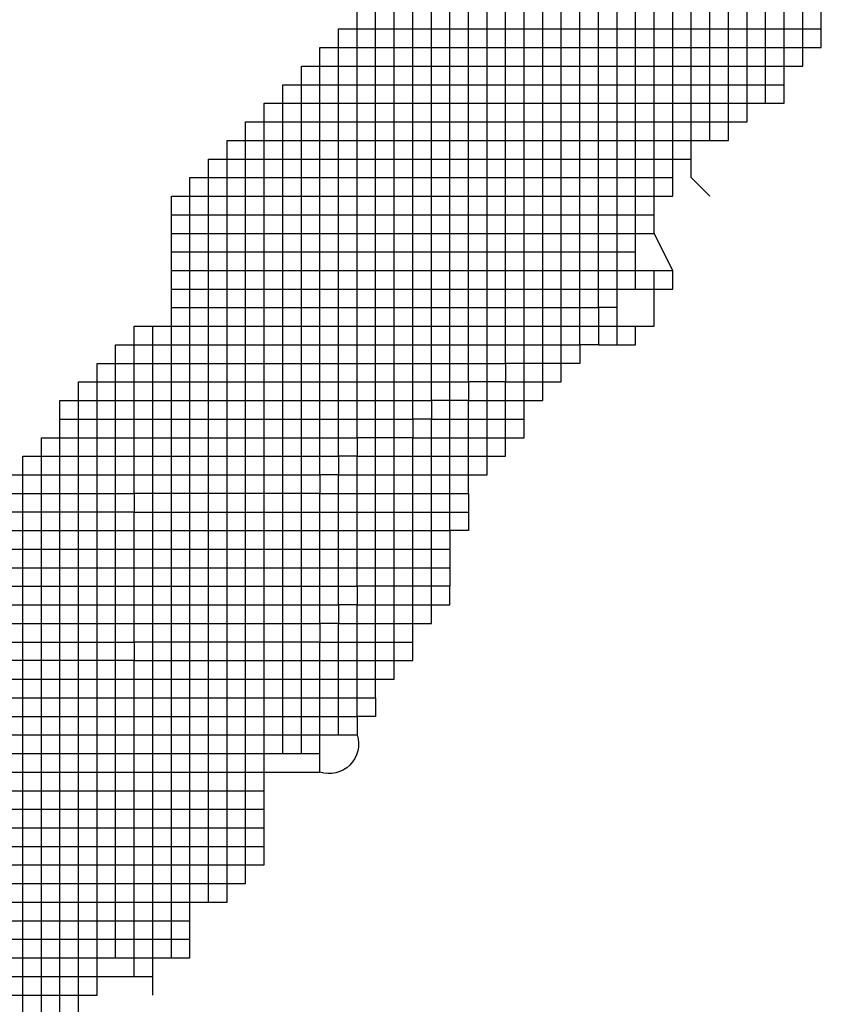
# Model space of a CAD drawing. Extents: x 1300 to 419398, y 0 to 3093183.
# Drawn here: x 406745 to 406746, y 3084892 to 3084892 of the extents above; entities that cross this region are included whole.
import ezdxf

# ---------------------------------------------------------------- set-up
doc = ezdxf.new("R2010")
doc.units = 0
doc.header["$LTSCALE"] = 0.5
doc.layers.get('0').update_dxf_attribs({"linetype": 'CONTINUOUS'})

# ---------------------------------------------------------------- blocks, each defined once
blk = doc.blocks.new('A$C445579E4')
at = {"linetype": 'Continuous'}
for points in [[(667.138, 174.527), (667.138, 175.527), (667.138, 176.527)], [(664.138, 169.527), (664.138, 170.527), (664.138, 171.527), (664.138, 172.527), (664.138, 173.527), (664.138, 174.527), (664.138, 175.527), (664.138, 176.527)], [(628.138, 122.527), (628.138, 123.527), (628.138, 124.527), (628.138, 125.527), (628.138, 126.527), (628.138, 127.527), (628.138, 128.527), (628.138, 129.527), (628.138, 130.527), (628.138, 131.527), (628.138, 132.527), (628.138, 133.527), (628.138, 134.527), (628.138, 135.527), (628.138, 136.527), (628.138, 137.527), (628.138, 138.527), (628.138, 139.527), (628.138, 140.527), (628.138, 141.527), (628.138, 142.527), (628.138, 143.527), (628.138, 144.527), (628.138, 145.527), (628.138, 146.527), (628.138, 147.527), (628.138, 148.527), (628.138, 149.527), (627.138, 149.527), (627.138, 150.527), (628.138, 150.527), (628.138, 151.527), (629.138, 151.527), (629.138, 152.527), (630.138, 152.527), (630.138, 153.527), (631.138, 153.527), (631.138, 154.527), (632.138, 154.527), (632.138, 155.527), (633.138, 155.527), (633.138, 156.527), (634.138, 156.527), (635.138, 156.527), (636.138, 156.527), (637.138, 156.527), (638.138, 156.527), (639.138, 156.527), (640.138, 156.527), (641.138, 156.527), (642.138, 156.527), (643.138, 156.527), (643.138, 157.527), (644.138, 157.527), (644.138, 158.527), (645.138, 158.527), (645.138, 159.527), (646.138, 159.527), (647.138, 159.527), (648.138, 159.527), (648.138, 160.527), (649.138, 160.527), (649.138, 161.527), (650.138, 161.527), (651.138, 161.527), (651.138, 162.527), (652.138, 162.527), (653.138, 162.527), (653.138, 163.527), (654.138, 163.527), (655.138, 163.527), (656.138, 163.527), (656.138, 164.527), (657.138, 164.527), (657.138, 165.527), (658.138, 165.527), (658.138, 166.527), (659.138, 166.527), (660.138, 166.527), (661.138, 166.527), (661.138, 167.527), (661.138, 168.527), (661.138, 169.527), (661.138, 170.527), (661.138, 171.527), (661.138, 172.527), (661.138, 173.527), (661.138, 174.527), (661.138, 175.527), (661.138, 176.527)], [(659.138, 160.527), (659.138, 161.527), (659.138, 162.527), (659.138, 163.527), (659.138, 164.527), (659.138, 165.527), (659.138, 166.527), (659.138, 167.527), (659.138, 168.527), (659.138, 169.527), (659.138, 170.527), (659.138, 171.527), (659.138, 172.527), (659.138, 173.527), (659.138, 174.527), (659.138, 175.527), (659.138, 176.527)], [(651.138, 150.527), (651.138, 151.527), (651.138, 152.527), (651.138, 153.527), (652.138, 153.527), (653.138, 153.527), (654.138, 153.527), (654.138, 154.527), (654.138, 155.527), (654.138, 156.527), (654.138, 157.527), (654.138, 158.527), (654.138, 159.527), (654.138, 160.527), (654.138, 161.527), (654.138, 162.527), (654.138, 163.527), (654.138, 164.527), (654.138, 165.527), (654.138, 166.527), (654.138, 167.527), (654.138, 168.527), (654.138, 169.527), (654.138, 170.527), (654.138, 171.527), (654.138, 172.527), (654.138, 173.527), (654.138, 174.527), (654.138, 175.527), (654.138, 176.527)], [(655.138, 156.527), (655.138, 157.527), (655.138, 158.527), (655.138, 159.527), (655.138, 160.527), (655.138, 161.527), (655.138, 162.527), (655.138, 163.527), (655.138, 164.527), (655.138, 165.527), (655.138, 166.527), (655.138, 167.527), (655.138, 168.527), (655.138, 169.527), (655.138, 170.527), (655.138, 171.527), (655.138, 172.527), (655.138, 173.527), (655.138, 174.527), (655.138, 175.527), (655.138, 176.527)], [(639.138, 134.527), (639.138, 135.527), (639.138, 136.527), (639.138, 137.527), (639.138, 138.527), (639.138, 139.527), (639.138, 140.527), (639.138, 141.527), (639.138, 142.527), (639.138, 143.527), (639.138, 144.527), (639.138, 145.527), (639.138, 146.527), (639.138, 147.527), (639.138, 148.527), (639.138, 149.527), (639.138, 150.527), (639.138, 151.527), (639.138, 152.527), (639.138, 153.527), (639.138, 154.527), (639.138, 155.527), (639.138, 156.527), (639.138, 157.527), (639.138, 158.527), (639.138, 159.527), (639.138, 160.527), (639.138, 161.527), (639.138, 162.527), (639.138, 163.527), (639.138, 164.527), (639.138, 165.527), (639.138, 166.527), (640.138, 166.527), (640.138, 167.527), (641.138, 167.527), (641.138, 168.527), (642.138, 168.527), (642.138, 169.527), (643.138, 169.527), (643.138, 170.527), (644.138, 170.527), (644.138, 171.527), (645.138, 171.527), (645.138, 172.527), (646.138, 172.527), (647.138, 172.527), (648.138, 172.527), (648.138, 173.527), (649.138, 173.527), (649.138, 174.527), (650.138, 174.527), (651.138, 174.527), (651.138, 175.527), (652.138, 175.527), (653.138, 175.527), (653.138, 176.527)], [(648.138, 175.527), (648.138, 176.527)], [(645.138, 173.527), (645.138, 174.527), (646.138, 174.527), (647.138, 174.527), (648.138, 174.527), (648.138, 175.527), (649.138, 175.527), (649.138, 176.527)], [(638.138, 133.527), (638.138, 134.527), (638.138, 135.527), (638.138, 136.527), (638.138, 137.527), (638.138, 138.527), (638.138, 139.527), (638.138, 140.527), (638.138, 141.527), (638.138, 142.527), (638.138, 143.527), (638.138, 144.527), (638.138, 145.527), (638.138, 146.527), (638.138, 147.527), (638.138, 148.527), (638.138, 149.527), (638.138, 150.527), (638.138, 151.527), (638.138, 152.527), (638.138, 153.527), (638.138, 154.527), (638.138, 155.527), (638.138, 156.527), (638.138, 157.527), (638.138, 158.527), (638.138, 159.527), (638.138, 160.527), (638.138, 161.527), (638.138, 162.527), (638.138, 163.527), (638.138, 164.527), (638.138, 165.527), (638.138, 166.527), (639.138, 166.527), (639.138, 167.527), (640.138, 167.527), (640.138, 168.527), (641.138, 168.527), (641.138, 169.527), (642.138, 169.527), (642.138, 170.527), (643.138, 170.527), (643.138, 171.527), (644.138, 171.527), (644.138, 172.527), (645.138, 172.527), (645.138, 173.527), (646.138, 173.527), (647.138, 173.527), (648.138, 173.527), (648.138, 174.527), (649.138, 174.527), (649.138, 175.527), (650.138, 175.527), (651.138, 175.527), (651.138, 176.527)], [(665.138, 174.527), (665.138, 175.527), (666.138, 175.527), (666.138, 176.527)], [(648.138, 147.527), (648.138, 148.527), (648.138, 149.527), (648.138, 150.527), (648.138, 151.527), (649.138, 151.527), (649.138, 152.527), (650.138, 152.527), (651.138, 152.527), (652.138, 152.527), (652.138, 153.527), (652.138, 154.527), (652.138, 155.527), (652.138, 156.527), (652.138, 157.527), (652.138, 158.527), (652.138, 159.527), (652.138, 160.527), (652.138, 161.527), (652.138, 162.527), (652.138, 163.527), (652.138, 164.527), (652.138, 165.527), (652.138, 166.527), (652.138, 167.527), (652.138, 168.527), (652.138, 169.527), (652.138, 170.527), (652.138, 171.527), (652.138, 172.527), (652.138, 173.527), (652.138, 174.527), (652.138, 175.527), (652.138, 176.527)], [(649.138, 147.527), (649.138, 148.527), (649.138, 149.527), (650.138, 149.527), (651.138, 149.527), (651.138, 148.527), (650.138, 148.527), (650.138, 149.527), (650.138, 150.527), (650.138, 151.527), (650.138, 152.527), (650.138, 153.527), (650.138, 154.527), (650.138, 155.527), (650.138, 156.527), (650.138, 157.527), (650.138, 158.527), (650.138, 159.527), (650.138, 160.527), (650.138, 161.527), (650.138, 162.527), (650.138, 163.527), (650.138, 164.527), (650.138, 165.527), (650.138, 166.527), (650.138, 167.527), (650.138, 168.527), (650.138, 169.527), (650.138, 170.527), (650.138, 171.527), (650.138, 172.527), (650.138, 173.527), (650.138, 174.527), (650.138, 175.527), (650.138, 176.527)], [(640.138, 135.527), (640.138, 136.527), (640.138, 137.527), (640.138, 138.527), (640.138, 139.527), (640.138, 140.527), (640.138, 141.527), (640.138, 142.527), (640.138, 143.527), (640.138, 144.527), (640.138, 145.527), (640.138, 146.527), (640.138, 147.527), (640.138, 148.527), (640.138, 149.527), (640.138, 150.527), (640.138, 151.527), (640.138, 152.527), (640.138, 153.527), (640.138, 154.527), (640.138, 155.527), (640.138, 156.527), (640.138, 157.527), (640.138, 158.527), (640.138, 159.527), (640.138, 160.527), (640.138, 161.527), (640.138, 162.527), (640.138, 163.527), (640.138, 164.527), (640.138, 165.527), (640.138, 166.527), (641.138, 166.527), (641.138, 167.527), (642.138, 167.527), (642.138, 168.527), (643.138, 168.527), (643.138, 169.527), (644.138, 169.527), (644.138, 170.527), (645.138, 170.527), (645.138, 171.527), (646.138, 171.527), (647.138, 171.527), (648.138, 171.527), (648.138, 172.527), (649.138, 172.527), (649.138, 173.527), (650.138, 173.527), (651.138, 173.527), (651.138, 174.527), (652.138, 174.527), (653.138, 174.527), (653.138, 175.527), (654.138, 175.527), (655.138, 175.527), (656.138, 175.527), (656.138, 176.527)], [(641.138, 136.527), (641.138, 137.527), (641.138, 138.527), (641.138, 139.527), (641.138, 140.527), (641.138, 141.527), (641.138, 142.527), (641.138, 143.527), (641.138, 144.527), (641.138, 145.527), (641.138, 146.527), (641.138, 147.527), (641.138, 148.527), (641.138, 149.527), (641.138, 150.527), (641.138, 151.527), (641.138, 152.527), (641.138, 153.527), (641.138, 154.527), (641.138, 155.527), (641.138, 156.527), (641.138, 157.527), (641.138, 158.527), (641.138, 159.527), (641.138, 160.527), (641.138, 161.527), (641.138, 162.527), (641.138, 163.527), (641.138, 164.527), (641.138, 165.527), (641.138, 166.527), (642.138, 166.527), (642.138, 167.527), (643.138, 167.527), (643.138, 168.527), (644.138, 168.527), (644.138, 169.527), (645.138, 169.527), (645.138, 170.527), (646.138, 170.527), (647.138, 170.527), (648.138, 170.527), (648.138, 171.527), (649.138, 171.527), (649.138, 172.527), (650.138, 172.527), (651.138, 172.527), (651.138, 173.527), (652.138, 173.527), (653.138, 173.527), (653.138, 174.527), (654.138, 174.527), (655.138, 174.527), (656.138, 174.527), (656.138, 175.527), (657.138, 175.527), (657.138, 176.527)], [(642.138, 136.527), (642.138, 137.527), (642.138, 138.527), (642.138, 139.527), (642.138, 140.527), (642.138, 141.527), (642.138, 142.527), (642.138, 143.527), (642.138, 144.527), (642.138, 145.527), (642.138, 146.527), (642.138, 147.527), (642.138, 148.527), (642.138, 149.527), (642.138, 150.527), (642.138, 151.527), (642.138, 152.527), (642.138, 153.527), (642.138, 154.527), (642.138, 155.527), (642.138, 156.527), (642.138, 157.527), (642.138, 158.527), (642.138, 159.527), (642.138, 160.527), (642.138, 161.527), (642.138, 162.527), (642.138, 163.527), (642.138, 164.527), (642.138, 165.527), (642.138, 166.527), (643.138, 166.527), (643.138, 167.527), (644.138, 167.527), (644.138, 168.527), (645.138, 168.527), (645.138, 169.527), (646.138, 169.527), (647.138, 169.527), (648.138, 169.527), (648.138, 170.527), (649.138, 170.527), (649.138, 171.527), (650.138, 171.527), (651.138, 171.527), (651.138, 172.527), (652.138, 172.527), (653.138, 172.527), (653.138, 173.527), (654.138, 173.527), (655.138, 173.527), (656.138, 173.527), (656.138, 174.527), (657.138, 174.527), (657.138, 175.527), (658.138, 175.527), (658.138, 176.527)], [(635.138, 165.527), (636.138, 165.527), (637.138, 165.527), (638.138, 165.527), (639.138, 165.527), (640.138, 165.527), (641.138, 165.527), (642.138, 165.527), (643.138, 165.527), (643.138, 166.527), (644.138, 166.527), (644.138, 167.527), (645.138, 167.527), (645.138, 168.527), (646.138, 168.527), (647.138, 168.527), (648.138, 168.527), (648.138, 169.527), (649.138, 169.527), (649.138, 170.527), (650.138, 170.527), (651.138, 170.527), (651.138, 171.527), (652.138, 171.527), (653.138, 171.527), (653.138, 172.527), (654.138, 172.527), (655.138, 172.527), (656.138, 172.527), (656.138, 173.527), (657.138, 173.527), (657.138, 174.527), (658.138, 174.527), (658.138, 175.527), (659.138, 175.527), (660.138, 175.527), (660.138, 176.527)], [(635.138, 163.527), (636.138, 163.527), (637.138, 163.527), (638.138, 163.527), (639.138, 163.527), (640.138, 163.527), (641.138, 163.527), (642.138, 163.527), (643.138, 163.527), (643.138, 164.527), (644.138, 164.527), (644.138, 165.527), (645.138, 165.527), (645.138, 166.527), (646.138, 166.527), (647.138, 166.527), (648.138, 166.527), (648.138, 167.527), (649.138, 167.527), (649.138, 168.527), (650.138, 168.527), (651.138, 168.527), (651.138, 169.527), (652.138, 169.527), (653.138, 169.527), (653.138, 170.527), (654.138, 170.527), (655.138, 170.527), (656.138, 170.527), (656.138, 171.527), (657.138, 171.527), (657.138, 172.527), (658.138, 172.527), (658.138, 173.527), (659.138, 173.527), (660.138, 173.527), (660.138, 174.527), (661.138, 174.527), (662.138, 174.527), (662.138, 175.527), (663.138, 175.527), (663.138, 176.527)], [(635.138, 162.527), (636.138, 162.527), (637.138, 162.527), (638.138, 162.527), (639.138, 162.527), (640.138, 162.527), (641.138, 162.527), (642.138, 162.527), (643.138, 162.527), (643.138, 163.527), (644.138, 163.527), (644.138, 164.527), (645.138, 164.527), (645.138, 165.527), (646.138, 165.527), (647.138, 165.527), (648.138, 165.527), (648.138, 166.527), (649.138, 166.527), (649.138, 167.527), (650.138, 167.527), (651.138, 167.527), (651.138, 168.527), (652.138, 168.527), (653.138, 168.527), (653.138, 169.527), (654.138, 169.527), (655.138, 169.527), (656.138, 169.527), (656.138, 170.527), (657.138, 170.527), (657.138, 171.527), (658.138, 171.527), (658.138, 172.527), (659.138, 172.527), (660.138, 172.527), (660.138, 173.527), (661.138, 173.527), (662.138, 173.527), (662.138, 174.527), (663.138, 174.527), (663.138, 175.527), (664.138, 175.527), (665.138, 175.527), (665.138, 176.527)], [(646.138, 139.527), (646.138, 140.527), (646.138, 141.527), (646.138, 142.527), (646.138, 143.527), (646.138, 144.527), (646.138, 145.527), (646.138, 146.527), (646.138, 147.527), (646.138, 148.527), (646.138, 149.527), (646.138, 150.527), (646.138, 151.527), (646.138, 152.527), (646.138, 153.527), (646.138, 154.527), (646.138, 155.527), (646.138, 156.527), (646.138, 157.527), (646.138, 158.527), (646.138, 159.527), (646.138, 160.527), (646.138, 161.527), (646.138, 162.527), (646.138, 163.527), (646.138, 164.527), (646.138, 165.527), (646.138, 166.527), (646.138, 167.527), (646.138, 168.527), (646.138, 169.527), (646.138, 170.527), (646.138, 171.527), (646.138, 172.527), (646.138, 173.527), (646.138, 174.527), (646.138, 175.527), (646.138, 176.527)], [(635.138, 164.527), (636.138, 164.527), (637.138, 164.527), (638.138, 164.527), (639.138, 164.527), (640.138, 164.527), (641.138, 164.527), (642.138, 164.527), (643.138, 164.527), (643.138, 165.527), (644.138, 165.527), (644.138, 166.527), (645.138, 166.527), (645.138, 167.527), (646.138, 167.527), (647.138, 167.527), (648.138, 167.527), (648.138, 168.527), (649.138, 168.527), (649.138, 169.527), (650.138, 169.527), (651.138, 169.527), (651.138, 170.527), (652.138, 170.527), (653.138, 170.527), (653.138, 171.527), (654.138, 171.527), (655.138, 171.527), (656.138, 171.527), (656.138, 172.527), (657.138, 172.527), (657.138, 173.527), (658.138, 173.527), (658.138, 174.527), (659.138, 174.527), (660.138, 174.527), (660.138, 175.527), (661.138, 175.527), (662.138, 175.527), (662.138, 176.527)], [(635.138, 160.527), (636.138, 160.527), (637.138, 160.527), (638.138, 160.527), (639.138, 160.527), (640.138, 160.527), (641.138, 160.527), (642.138, 160.527), (643.138, 160.527), (643.138, 161.527), (644.138, 161.527), (644.138, 162.527), (645.138, 162.527), (645.138, 163.527), (646.138, 163.527), (647.138, 163.527), (648.138, 163.527), (648.138, 164.527), (649.138, 164.527), (649.138, 165.527), (650.138, 165.527), (651.138, 165.527), (651.138, 166.527), (652.138, 166.527), (653.138, 166.527), (653.138, 167.527), (654.138, 167.527), (655.138, 167.527), (656.138, 167.527), (656.138, 168.527), (657.138, 168.527), (657.138, 169.527), (658.138, 169.527), (658.138, 170.527), (659.138, 170.527), (660.138, 170.527), (660.138, 171.527), (661.138, 171.527), (662.138, 171.527), (662.138, 172.527), (663.138, 172.527), (663.138, 173.527), (664.138, 173.527), (665.138, 173.527), (665.138, 174.527), (666.138, 174.527), (666.138, 175.527), (667.138, 175.527), (668.138, 175.527), (668.138, 176.527)], [(644.138, 137.527), (644.138, 138.527), (644.138, 139.527), (645.138, 139.527), (646.138, 139.527), (646.138, 138.527), (645.138, 138.527), (645.138, 139.527), (645.138, 140.527), (645.138, 141.527), (646.138, 141.527), (647.138, 141.527), (647.138, 142.527), (647.138, 143.527), (647.138, 144.527), (647.138, 145.527), (647.138, 146.527), (647.138, 147.527), (647.138, 148.527), (647.138, 149.527), (647.138, 150.527), (647.138, 151.527), (647.138, 152.527), (647.138, 153.527), (647.138, 154.527), (647.138, 155.527), (647.138, 156.527), (647.138, 157.527), (647.138, 158.527), (647.138, 159.527), (647.138, 160.527), (647.138, 161.527), (647.138, 162.527), (647.138, 163.527), (647.138, 164.527), (647.138, 165.527), (647.138, 166.527), (647.138, 167.527), (647.138, 168.527), (647.138, 169.527), (647.138, 170.527), (647.138, 171.527), (647.138, 172.527), (647.138, 173.527), (647.138, 174.527), (647.138, 175.527), (647.138, 176.527)], [(626.138, 151.527), (627.138, 151.527), (627.138, 152.527), (628.138, 152.527), (628.138, 153.527), (629.138, 153.527), (629.138, 154.527), (629.138, 155.527), (630.138, 155.527), (630.138, 156.527), (631.138, 156.527), (631.138, 157.527), (632.138, 157.527), (632.138, 158.527), (633.138, 158.527), (633.138, 159.527), (635.138, 159.527), (636.138, 159.527), (637.138, 159.527), (638.138, 159.527), (639.138, 159.527), (640.138, 159.527), (641.138, 159.527), (642.138, 159.527), (643.138, 159.527), (643.138, 160.527), (644.138, 160.527), (644.138, 161.527), (645.138, 161.527), (645.138, 162.527), (646.138, 162.527), (647.138, 162.527), (648.138, 162.527), (648.138, 163.527), (649.138, 163.527), (649.138, 164.527), (650.138, 164.527), (651.138, 164.527), (651.138, 165.527), (652.138, 165.527), (653.138, 165.527), (653.138, 166.527), (654.138, 166.527), (655.138, 166.527), (656.138, 166.527), (656.138, 167.527), (657.138, 167.527), (657.138, 168.527), (658.138, 168.527), (658.138, 169.527), (659.138, 169.527), (660.138, 169.527), (660.138, 170.527), (661.138, 170.527), (662.138, 170.527), (662.138, 171.527), (663.138, 171.527), (663.138, 172.527), (664.138, 172.527), (665.138, 172.527), (665.138, 173.527), (666.138, 173.527), (666.138, 174.527), (667.138, 174.527), (668.138, 174.527), (668.138, 175.527), (669.138, 175.527), (669.138, 176.527)], [(635.138, 125.527), (635.138, 126.527), (635.138, 127.527), (635.138, 128.527), (635.138, 129.527), (635.138, 130.527), (635.138, 131.527), (635.138, 132.527), (635.138, 133.527), (635.138, 134.527), (635.138, 135.527), (635.138, 136.527), (635.138, 137.527), (635.138, 138.527), (635.138, 139.527), (635.138, 140.527), (635.138, 141.527), (635.138, 142.527), (635.138, 143.527), (635.138, 144.527), (635.138, 145.527), (635.138, 146.527), (635.138, 147.527), (635.138, 148.527), (635.138, 149.527), (635.138, 150.527), (635.138, 151.527), (635.138, 152.527), (635.138, 153.527), (635.138, 154.527), (635.138, 155.527), (635.138, 156.527), (635.138, 157.527), (635.138, 158.527), (635.138, 159.527), (635.138, 160.527), (635.138, 161.527), (635.138, 162.527), (635.138, 163.527), (635.138, 164.527), (635.138, 165.527), (635.138, 166.527), (636.138, 166.527), (636.138, 167.527), (637.138, 167.527), (637.138, 168.527), (638.138, 168.527), (638.138, 169.527), (639.138, 169.527), (639.138, 170.527), (640.138, 170.527), (640.138, 171.527), (641.138, 171.527), (641.138, 172.527), (642.138, 172.527), (642.138, 173.527), (643.138, 173.527), (643.138, 174.527), (644.138, 174.527), (644.138, 175.527), (645.138, 175.527), (645.138, 176.527)], [(659.138, 158.527), (659.138, 159.527), (661.138, 159.527), (661.138, 161.527), (662.138, 161.527), (662.138, 162.527), (661.138, 164.527), (661.138, 165.527), (661.138, 166.527), (662.138, 166.527), (662.138, 167.527), (662.138, 168.527), (663.138, 168.527), (663.138, 169.527), (664.138, 169.527), (665.138, 169.527), (665.138, 170.527), (665.138, 171.527), (666.138, 171.527), (667.138, 171.527), (668.138, 171.527), (668.138, 172.527), (668.138, 173.527), (668.138, 174.527), (669.138, 174.527), (670.138, 174.527), (670.138, 175.527), (670.138, 176.527)], [(633.138, 124.527), (633.138, 125.527), (634.138, 125.527), (635.138, 125.527), (636.138, 125.527), (636.138, 126.527), (636.138, 127.527), (636.138, 128.527), (636.138, 129.527), (636.138, 130.527), (636.138, 131.527), (636.138, 132.527), (636.138, 133.527), (636.138, 134.527), (636.138, 135.527), (636.138, 136.527), (636.138, 137.527), (636.138, 138.527), (636.138, 139.527), (636.138, 140.527), (636.138, 141.527), (636.138, 142.527), (636.138, 143.527), (636.138, 144.527), (636.138, 145.527), (636.138, 146.527), (636.138, 147.527), (636.138, 148.527), (636.138, 149.527), (636.138, 150.527), (636.138, 151.527), (636.138, 152.527), (636.138, 153.527), (636.138, 154.527), (636.138, 155.527), (636.138, 156.527), (636.138, 157.527), (636.138, 158.527), (636.138, 159.527), (636.138, 160.527), (636.138, 161.527), (636.138, 162.527), (636.138, 163.527), (636.138, 164.527), (636.138, 165.527), (636.138, 166.527), (637.138, 166.527), (637.138, 167.527), (638.138, 167.527), (638.138, 168.527), (639.138, 168.527), (639.138, 169.527), (640.138, 169.527), (640.138, 170.527), (641.138, 170.527), (641.138, 171.527), (642.138, 171.527), (642.138, 172.527), (643.138, 172.527), (643.138, 173.527), (644.138, 173.527), (644.138, 174.527), (645.138, 174.527), (645.138, 175.527), (646.138, 175.527), (647.138, 175.527), (648.138, 175.527)], [(660.138, 169.527), (661.138, 169.527), (662.138, 169.527), (662.138, 170.527), (663.138, 170.527), (663.138, 171.527), (664.138, 171.527), (665.138, 171.527), (665.138, 172.527), (666.138, 172.527), (666.138, 173.527), (667.138, 173.527), (668.138, 173.527), (669.138, 173.527), (669.138, 174.527), (669.138, 175.527), (670.138, 175.527)], [(635.138, 161.527), (636.138, 161.527), (637.138, 161.527), (638.138, 161.527), (639.138, 161.527), (640.138, 161.527), (641.138, 161.527), (642.138, 161.527), (643.138, 161.527), (643.138, 162.527), (644.138, 162.527), (644.138, 163.527), (645.138, 163.527), (645.138, 164.527), (646.138, 164.527), (647.138, 164.527), (648.138, 164.527), (648.138, 165.527), (649.138, 165.527), (649.138, 166.527), (650.138, 166.527), (651.138, 166.527), (651.138, 167.527), (652.138, 167.527), (653.138, 167.527), (653.138, 168.527), (654.138, 168.527), (655.138, 168.527), (656.138, 168.527), (656.138, 169.527), (657.138, 169.527), (657.138, 170.527), (658.138, 170.527), (658.138, 171.527), (659.138, 171.527), (660.138, 171.527), (660.138, 172.527), (661.138, 172.527), (662.138, 172.527), (662.138, 173.527), (663.138, 173.527), (663.138, 174.527), (664.138, 174.527), (665.138, 174.527)], [(667.138, 171.527), (667.138, 172.527), (667.138, 173.527), (667.138, 174.527)], [(637.138, 128.527), (637.138, 129.527), (637.138, 130.527), (637.138, 131.527), (637.138, 132.527), (637.138, 133.527), (637.138, 134.527), (637.138, 135.527), (637.138, 136.527), (637.138, 137.527), (637.138, 138.527), (637.138, 139.527), (637.138, 140.527), (637.138, 141.527), (637.138, 142.527), (637.138, 143.527), (637.138, 144.527), (637.138, 145.527), (637.138, 146.527), (637.138, 147.527), (637.138, 148.527), (637.138, 149.527), (637.138, 150.527), (637.138, 151.527), (637.138, 152.527), (637.138, 153.527), (637.138, 154.527), (637.138, 155.527), (637.138, 156.527), (637.138, 157.527), (637.138, 158.527), (637.138, 159.527), (637.138, 160.527), (637.138, 161.527), (637.138, 162.527), (637.138, 163.527), (637.138, 164.527), (637.138, 165.527), (637.138, 166.527), (638.138, 166.527), (638.138, 167.527), (639.138, 167.527), (639.138, 168.527), (640.138, 168.527), (640.138, 169.527), (641.138, 169.527), (641.138, 170.527), (642.138, 170.527), (642.138, 171.527), (643.138, 171.527), (643.138, 172.527), (644.138, 172.527), (644.138, 173.527), (645.138, 173.527)], [(662.138, 168.527), (662.138, 169.527), (663.138, 169.527), (663.138, 170.527), (664.138, 170.527), (665.138, 170.527), (666.138, 170.527), (666.138, 171.527), (666.138, 172.527), (667.138, 172.527), (668.138, 172.527)], [(660.138, 165.527), (660.138, 166.527), (660.138, 167.527), (660.138, 168.527), (660.138, 169.527)], [(629.138, 154.527), (630.138, 154.527), (630.138, 155.527), (631.138, 155.527), (631.138, 156.527), (632.138, 156.527), (632.138, 157.527), (633.138, 157.527), (633.138, 158.527), (634.138, 158.527), (635.138, 158.527), (636.138, 158.527), (637.138, 158.527), (638.138, 158.527), (639.138, 158.527), (640.138, 158.527), (641.138, 158.527), (642.138, 158.527), (643.138, 158.527), (643.138, 159.527), (644.138, 159.527), (644.138, 160.527), (645.138, 160.527), (645.138, 161.527), (646.138, 161.527), (647.138, 161.527), (648.138, 161.527), (648.138, 162.527), (649.138, 162.527), (649.138, 163.527), (650.138, 163.527), (651.138, 163.527), (651.138, 164.527), (652.138, 164.527), (653.138, 164.527), (653.138, 165.527), (654.138, 165.527), (655.138, 165.527), (656.138, 165.527), (656.138, 166.527), (657.138, 166.527), (657.138, 167.527), (658.138, 167.527), (658.138, 168.527), (659.138, 168.527), (660.138, 168.527), (661.138, 168.527), (662.138, 168.527)], [(664.138, 166.527), (663.138, 167.527), (663.138, 168.527)], [(627.138, 150.527), (627.138, 151.527), (628.138, 151.527), (628.138, 152.527), (629.138, 152.527), (629.138, 153.527), (630.138, 153.527), (630.138, 154.527), (631.138, 154.527), (631.138, 155.527), (632.138, 155.527), (632.138, 156.527), (633.138, 156.527), (633.138, 157.527), (634.138, 157.527), (635.138, 157.527), (636.138, 157.527), (637.138, 157.527), (638.138, 157.527), (639.138, 157.527), (640.138, 157.527), (641.138, 157.527), (642.138, 157.527), (643.138, 157.527), (643.138, 158.527), (644.138, 158.527), (644.138, 159.527), (645.138, 159.527), (645.138, 160.527), (646.138, 160.527), (647.138, 160.527), (648.138, 160.527), (648.138, 161.527), (649.138, 161.527), (649.138, 162.527), (650.138, 162.527), (651.138, 162.527), (651.138, 163.527), (652.138, 163.527), (653.138, 163.527), (653.138, 164.527), (654.138, 164.527), (655.138, 164.527), (656.138, 164.527), (656.138, 165.527), (657.138, 165.527), (657.138, 166.527), (658.138, 166.527), (658.138, 167.527), (659.138, 167.527), (660.138, 167.527), (661.138, 167.527), (662.138, 167.527)], [(629.138, 122.527), (629.138, 123.527), (629.138, 124.527), (629.138, 125.527), (629.138, 126.527), (629.138, 127.527), (629.138, 128.527), (629.138, 129.527), (629.138, 130.527), (629.138, 131.527), (629.138, 132.527), (629.138, 133.527), (629.138, 134.527), (629.138, 135.527), (629.138, 136.527), (629.138, 137.527), (629.138, 138.527), (629.138, 139.527), (629.138, 140.527), (629.138, 141.527), (629.138, 142.527), (629.138, 143.527), (629.138, 144.527), (629.138, 145.527), (629.138, 146.527), (629.138, 147.527), (629.138, 148.527), (629.138, 149.527), (628.138, 149.527), (628.138, 150.527), (629.138, 150.527), (629.138, 151.527), (630.138, 151.527), (630.138, 152.527), (631.138, 152.527), (631.138, 153.527), (632.138, 153.527), (632.138, 154.527), (633.138, 154.527), (633.138, 155.527), (634.138, 155.527), (635.138, 155.527), (636.138, 155.527), (637.138, 155.527), (638.138, 155.527), (639.138, 155.527), (640.138, 155.527), (641.138, 155.527), (642.138, 155.527), (643.138, 155.527), (643.138, 156.527), (644.138, 156.527), (644.138, 157.527), (645.138, 157.527), (645.138, 158.527), (646.138, 158.527), (647.138, 158.527), (648.138, 158.527), (648.138, 159.527), (649.138, 159.527), (649.138, 160.527), (650.138, 160.527), (651.138, 160.527), (651.138, 161.527), (652.138, 161.527), (653.138, 161.527), (653.138, 162.527), (654.138, 162.527), (655.138, 162.527), (656.138, 162.527), (656.138, 163.527), (657.138, 163.527), (657.138, 164.527), (658.138, 164.527), (658.138, 165.527), (659.138, 165.527), (660.138, 165.527), (661.138, 165.527)], [(660.138, 161.527), (660.138, 162.527), (660.138, 163.527), (660.138, 164.527), (660.138, 165.527)], [(626.138, 123.527), (627.138, 123.527), (628.138, 123.527), (629.138, 123.527), (630.138, 123.527), (630.138, 124.527), (630.138, 125.527), (630.138, 126.527), (630.138, 127.527), (630.138, 128.527), (630.138, 129.527), (630.138, 130.527), (630.138, 131.527), (630.138, 132.527), (630.138, 133.527), (630.138, 134.527), (630.138, 135.527), (630.138, 136.527), (630.138, 137.527), (630.138, 138.527), (630.138, 139.527), (630.138, 140.527), (630.138, 141.527), (630.138, 142.527), (630.138, 143.527), (630.138, 144.527), (630.138, 145.527), (630.138, 146.527), (630.138, 147.527), (630.138, 148.527), (630.138, 149.527), (629.138, 149.527), (629.138, 150.527), (630.138, 150.527), (630.138, 151.527), (631.138, 151.527), (631.138, 152.527), (632.138, 152.527), (632.138, 153.527), (633.138, 153.527), (633.138, 154.527), (634.138, 154.527), (635.138, 154.527), (636.138, 154.527), (637.138, 154.527), (638.138, 154.527), (639.138, 154.527), (640.138, 154.527), (641.138, 154.527), (642.138, 154.527), (643.138, 154.527), (643.138, 155.527), (644.138, 155.527), (644.138, 156.527), (645.138, 156.527), (645.138, 157.527), (646.138, 157.527), (647.138, 157.527), (648.138, 157.527), (648.138, 158.527), (649.138, 158.527), (649.138, 159.527), (650.138, 159.527), (651.138, 159.527), (651.138, 160.527), (652.138, 160.527), (653.138, 160.527), (653.138, 161.527), (654.138, 161.527), (655.138, 161.527), (656.138, 161.527), (656.138, 162.527), (657.138, 162.527), (657.138, 163.527), (658.138, 163.527), (658.138, 164.527), (659.138, 164.527), (660.138, 164.527), (661.138, 164.527)], [(631.138, 125.527), (631.138, 126.527), (631.138, 127.527), (631.138, 128.527), (631.138, 129.527), (631.138, 130.527), (631.138, 131.527), (631.138, 132.527), (631.138, 133.527), (631.138, 134.527), (631.138, 135.527), (631.138, 136.527), (631.138, 137.527), (631.138, 138.527), (631.138, 139.527), (631.138, 140.527), (631.138, 141.527), (631.138, 142.527), (631.138, 143.527), (631.138, 144.527), (631.138, 145.527), (631.138, 146.527), (631.138, 147.527), (631.138, 148.527), (631.138, 149.527), (630.138, 149.527), (630.138, 150.527), (631.138, 150.527), (631.138, 151.527), (632.138, 151.527), (632.138, 152.527), (633.138, 152.527), (633.138, 153.527), (634.138, 153.527), (635.138, 153.527), (636.138, 153.527), (637.138, 153.527), (638.138, 153.527), (639.138, 153.527), (640.138, 153.527), (641.138, 153.527), (642.138, 153.527), (643.138, 153.527), (643.138, 154.527), (644.138, 154.527), (644.138, 155.527), (645.138, 155.527), (645.138, 156.527), (646.138, 156.527), (647.138, 156.527), (648.138, 156.527), (648.138, 157.527), (649.138, 157.527), (649.138, 158.527), (650.138, 158.527), (651.138, 158.527), (651.138, 159.527), (652.138, 159.527), (653.138, 159.527), (653.138, 160.527), (654.138, 160.527), (655.138, 160.527), (656.138, 160.527), (656.138, 161.527), (657.138, 161.527), (657.138, 162.527), (658.138, 162.527), (658.138, 163.527), (659.138, 163.527), (660.138, 163.527)], [(626.138, 148.527), (627.138, 148.527), (628.138, 148.527), (629.138, 148.527), (630.138, 148.527), (631.138, 148.527), (632.138, 148.527), (633.138, 148.527), (633.138, 149.527), (632.138, 149.527), (632.138, 150.527), (633.138, 150.527), (633.138, 151.527), (634.138, 151.527), (635.138, 151.527), (636.138, 151.527), (637.138, 151.527), (638.138, 151.527), (639.138, 151.527), (640.138, 151.527), (641.138, 151.527), (642.138, 151.527), (643.138, 151.527), (643.138, 152.527), (644.138, 152.527), (644.138, 153.527), (645.138, 153.527), (645.138, 154.527), (646.138, 154.527), (647.138, 154.527), (648.138, 154.527), (648.138, 155.527), (649.138, 155.527), (649.138, 156.527), (650.138, 156.527), (651.138, 156.527), (651.138, 157.527), (652.138, 157.527), (653.138, 157.527), (653.138, 158.527), (654.138, 158.527), (655.138, 158.527), (656.138, 158.527), (656.138, 159.527), (657.138, 159.527), (657.138, 160.527), (658.138, 160.527), (658.138, 161.527), (659.138, 161.527), (660.138, 161.527), (661.138, 161.527), (661.138, 162.527)], [(632.138, 125.527), (632.138, 126.527), (632.138, 127.527), (632.138, 128.527), (632.138, 129.527), (632.138, 130.527), (632.138, 131.527), (632.138, 132.527), (632.138, 133.527), (632.138, 134.527), (632.138, 135.527), (632.138, 136.527), (632.138, 137.527), (632.138, 138.527), (632.138, 139.527), (632.138, 140.527), (632.138, 141.527), (632.138, 142.527), (632.138, 143.527), (632.138, 144.527), (632.138, 145.527), (632.138, 146.527), (632.138, 147.527), (632.138, 148.527), (632.138, 149.527), (631.138, 149.527), (631.138, 150.527), (632.138, 150.527), (632.138, 151.527), (633.138, 151.527), (633.138, 152.527), (634.138, 152.527), (635.138, 152.527), (636.138, 152.527), (637.138, 152.527), (638.138, 152.527), (639.138, 152.527), (640.138, 152.527), (641.138, 152.527), (642.138, 152.527), (643.138, 152.527), (643.138, 153.527), (644.138, 153.527), (644.138, 154.527), (645.138, 154.527), (645.138, 155.527), (646.138, 155.527), (647.138, 155.527), (648.138, 155.527), (648.138, 156.527), (649.138, 156.527), (649.138, 157.527), (650.138, 157.527), (651.138, 157.527), (651.138, 158.527), (652.138, 158.527), (653.138, 158.527), (653.138, 159.527), (654.138, 159.527), (655.138, 159.527), (656.138, 159.527), (656.138, 160.527), (657.138, 160.527), (657.138, 161.527), (658.138, 161.527), (658.138, 162.527), (659.138, 162.527), (660.138, 162.527), (662.138, 162.527)], [(653.138, 155.527), (653.138, 156.527), (654.138, 156.527), (655.138, 156.527), (656.138, 156.527), (656.138, 157.527), (656.138, 158.527), (657.138, 158.527), (657.138, 159.527), (658.138, 159.527), (659.138, 159.527), (659.138, 160.527), (658.138, 160.527), (658.138, 159.527), (658.138, 158.527), (659.138, 158.527), (660.138, 158.527), (660.138, 159.527)], [(634.138, 127.527), (634.138, 128.527), (634.138, 129.527), (634.138, 130.527), (634.138, 131.527), (634.138, 132.527), (634.138, 133.527), (634.138, 134.527), (634.138, 135.527), (634.138, 136.527), (634.138, 137.527), (634.138, 138.527), (634.138, 139.527), (634.138, 140.527), (634.138, 141.527), (634.138, 142.527), (634.138, 143.527), (634.138, 144.527), (634.138, 145.527), (634.138, 146.527), (634.138, 147.527), (634.138, 148.527), (634.138, 149.527), (634.138, 150.527), (634.138, 151.527), (634.138, 152.527), (634.138, 153.527), (634.138, 154.527), (634.138, 155.527), (634.138, 156.527), (634.138, 157.527), (634.138, 158.527), (634.138, 159.527)], [(658.138, 158.527), (657.138, 158.527), (657.138, 157.527), (656.138, 157.527), (655.138, 157.527), (654.138, 157.527), (653.138, 157.527), (653.138, 156.527), (652.138, 156.527), (651.138, 156.527), (651.138, 155.527), (650.138, 155.527), (649.138, 155.527), (649.138, 154.527), (648.138, 154.527), (648.138, 153.527), (647.138, 153.527), (646.138, 153.527), (645.138, 153.527), (645.138, 152.527), (644.138, 152.527), (644.138, 151.527), (643.138, 151.527), (643.138, 150.527), (642.138, 150.527), (641.138, 150.527), (640.138, 150.527), (639.138, 150.527), (638.138, 150.527), (637.138, 150.527), (636.138, 150.527), (635.138, 150.527), (634.138, 150.527), (633.138, 150.527), (633.138, 149.527), (634.138, 149.527), (635.138, 149.527), (636.138, 149.527), (637.138, 149.527), (638.138, 149.527), (639.138, 149.527), (640.138, 149.527), (641.138, 149.527), (642.138, 149.527), (643.138, 149.527), (643.138, 150.527), (644.138, 150.527), (644.138, 151.527), (645.138, 151.527), (645.138, 152.527), (646.138, 152.527), (647.138, 152.527), (648.138, 152.527), (648.138, 153.527), (649.138, 153.527), (649.138, 154.527), (650.138, 154.527), (651.138, 154.527), (651.138, 155.527), (652.138, 155.527), (653.138, 155.527)], [(626.138, 147.527), (627.138, 147.527), (628.138, 147.527), (629.138, 147.527), (630.138, 147.527), (631.138, 147.527), (632.138, 147.527), (633.138, 147.527), (633.138, 148.527), (634.138, 148.527), (635.138, 148.527), (636.138, 148.527), (637.138, 148.527), (638.138, 148.527), (639.138, 148.527), (640.138, 148.527), (641.138, 148.527), (642.138, 148.527), (643.138, 148.527), (643.138, 149.527), (644.138, 149.527), (644.138, 150.527), (645.138, 150.527), (645.138, 151.527), (646.138, 151.527), (647.138, 151.527), (648.138, 151.527), (648.138, 152.527), (649.138, 152.527), (649.138, 153.527), (650.138, 153.527), (651.138, 153.527), (651.138, 154.527), (652.138, 154.527), (653.138, 154.527), (653.138, 155.527), (654.138, 155.527), (655.138, 155.527), (655.138, 156.527)], [(626.138, 146.527), (627.138, 146.527), (628.138, 146.527), (629.138, 146.527), (630.138, 146.527), (631.138, 146.527), (632.138, 146.527), (633.138, 146.527), (633.138, 147.527), (634.138, 147.527), (635.138, 147.527), (636.138, 147.527), (637.138, 147.527), (638.138, 147.527), (639.138, 147.527), (640.138, 147.527), (641.138, 147.527), (642.138, 147.527), (643.138, 147.527), (643.138, 148.527), (644.138, 148.527), (644.138, 149.527), (645.138, 149.527), (645.138, 150.527), (646.138, 150.527), (647.138, 150.527), (648.138, 150.527), (649.138, 150.527), (649.138, 151.527), (650.138, 151.527), (651.138, 151.527), (652.138, 151.527), (652.138, 152.527), (653.138, 152.527), (653.138, 153.527), (653.138, 154.527), (654.138, 154.527)], [(626.138, 145.527), (627.138, 145.527), (628.138, 145.527), (629.138, 145.527), (630.138, 145.527), (631.138, 145.527), (632.138, 145.527), (633.138, 145.527), (633.138, 146.527), (634.138, 146.527), (635.138, 146.527), (636.138, 146.527), (637.138, 146.527), (638.138, 146.527), (639.138, 146.527), (640.138, 146.527), (641.138, 146.527), (642.138, 146.527), (643.138, 146.527), (643.138, 147.527), (644.138, 147.527), (644.138, 148.527), (645.138, 148.527), (645.138, 149.527), (646.138, 149.527), (647.138, 149.527), (648.138, 149.527), (649.138, 149.527), (649.138, 150.527), (650.138, 150.527), (651.138, 150.527), (651.138, 149.527)], [(626.138, 150.527), (627.138, 150.527)], [(626.138, 144.527), (627.138, 144.527), (628.138, 144.527), (629.138, 144.527), (630.138, 144.527), (631.138, 144.527), (632.138, 144.527), (633.138, 144.527), (633.138, 145.527), (634.138, 145.527), (635.138, 145.527), (636.138, 145.527), (637.138, 145.527), (638.138, 145.527), (639.138, 145.527), (640.138, 145.527), (641.138, 145.527), (642.138, 145.527), (643.138, 145.527), (643.138, 146.527), (644.138, 146.527), (644.138, 147.527), (645.138, 147.527), (645.138, 148.527), (646.138, 148.527), (647.138, 148.527), (648.138, 148.527), (649.138, 148.527), (650.138, 148.527), (650.138, 147.527), (650.138, 146.527), (650.138, 145.527)], [(626.138, 139.527), (627.138, 139.527), (628.138, 139.527), (629.138, 139.527), (630.138, 139.527), (631.138, 139.527), (632.138, 139.527), (633.138, 139.527), (633.138, 140.527), (634.138, 140.527), (635.138, 140.527), (636.138, 140.527), (637.138, 140.527), (638.138, 140.527), (639.138, 140.527), (640.138, 140.527), (641.138, 140.527), (642.138, 140.527), (643.138, 140.527), (643.138, 141.527), (644.138, 141.527), (644.138, 142.527), (645.138, 142.527), (645.138, 143.527), (646.138, 143.527), (647.138, 143.527), (648.138, 143.527), (649.138, 143.527), (649.138, 144.527), (649.138, 145.527), (649.138, 146.527), (649.138, 147.527)], [(626.138, 137.527), (627.138, 137.527), (628.138, 137.527), (629.138, 137.527), (630.138, 137.527), (631.138, 137.527), (632.138, 137.527), (633.138, 137.527), (633.138, 138.527), (634.138, 138.527), (635.138, 138.527), (636.138, 138.527), (637.138, 138.527), (638.138, 138.527), (639.138, 138.527), (640.138, 138.527), (641.138, 138.527), (642.138, 138.527), (643.138, 138.527), (643.138, 139.527), (644.138, 139.527), (644.138, 140.527), (645.138, 140.527), (646.138, 140.527), (647.138, 140.527), (647.138, 141.527), (648.138, 141.527), (648.138, 142.527), (648.138, 143.527), (648.138, 144.527), (648.138, 145.527), (648.138, 146.527), (648.138, 147.527)], [(626.138, 143.527), (627.138, 143.527), (628.138, 143.527), (629.138, 143.527), (630.138, 143.527), (631.138, 143.527), (632.138, 143.527), (633.138, 143.527), (633.138, 144.527), (634.138, 144.527), (635.138, 144.527), (636.138, 144.527), (637.138, 144.527), (638.138, 144.527), (639.138, 144.527), (640.138, 144.527), (641.138, 144.527), (642.138, 144.527), (643.138, 144.527), (643.138, 145.527), (644.138, 145.527), (644.138, 146.527), (645.138, 146.527), (645.138, 147.527), (646.138, 147.527), (647.138, 147.527), (648.138, 147.527), (649.138, 147.527), (650.138, 147.527)], [(626.138, 142.527), (627.138, 142.527), (628.138, 142.527), (629.138, 142.527), (630.138, 142.527), (631.138, 142.527), (632.138, 142.527), (633.138, 142.527), (633.138, 143.527), (634.138, 143.527), (635.138, 143.527), (636.138, 143.527), (637.138, 143.527), (638.138, 143.527), (639.138, 143.527), (640.138, 143.527), (641.138, 143.527), (642.138, 143.527), (643.138, 143.527), (643.138, 144.527), (644.138, 144.527), (644.138, 145.527), (645.138, 145.527), (645.138, 146.527), (646.138, 146.527), (647.138, 146.527), (648.138, 146.527), (649.138, 146.527), (650.138, 146.527)], [(626.138, 140.527), (627.138, 140.527), (628.138, 140.527), (629.138, 140.527), (630.138, 140.527), (631.138, 140.527), (632.138, 140.527), (633.138, 140.527), (633.138, 141.527), (634.138, 141.527), (635.138, 141.527), (636.138, 141.527), (637.138, 141.527), (638.138, 141.527), (639.138, 141.527), (640.138, 141.527), (641.138, 141.527), (642.138, 141.527), (643.138, 141.527), (643.138, 142.527), (644.138, 142.527), (644.138, 143.527), (645.138, 143.527), (645.138, 144.527), (646.138, 144.527), (647.138, 144.527), (648.138, 144.527), (649.138, 144.527), (650.138, 144.527), (650.138, 145.527), (649.138, 145.527), (648.138, 145.527), (647.138, 145.527), (646.138, 145.527), (645.138, 145.527), (645.138, 144.527), (644.138, 144.527), (644.138, 143.527), (643.138, 143.527), (643.138, 142.527), (642.138, 142.527), (641.138, 142.527), (640.138, 142.527), (639.138, 142.527), (638.138, 142.527), (637.138, 142.527), (636.138, 142.527), (635.138, 142.527), (634.138, 142.527), (633.138, 142.527), (633.138, 141.527), (632.138, 141.527), (631.138, 141.527), (630.138, 141.527), (629.138, 141.527), (628.138, 141.527), (627.138, 141.527), (626.138, 141.527)], [(626.138, 138.527), (627.138, 138.527), (628.138, 138.527), (629.138, 138.527), (630.138, 138.527), (631.138, 138.527), (632.138, 138.527), (633.138, 138.527), (633.138, 139.527), (634.138, 139.527), (635.138, 139.527), (636.138, 139.527), (637.138, 139.527), (638.138, 139.527), (639.138, 139.527), (640.138, 139.527), (641.138, 139.527), (642.138, 139.527), (643.138, 139.527), (643.138, 140.527), (644.138, 140.527), (644.138, 141.527), (645.138, 141.527), (645.138, 142.527), (646.138, 142.527), (647.138, 142.527), (648.138, 142.527)], [(626.138, 135.527), (627.138, 135.527), (628.138, 135.527), (629.138, 135.527), (630.138, 135.527), (631.138, 135.527), (632.138, 135.527), (633.138, 135.527), (633.138, 136.527), (634.138, 136.527), (635.138, 136.527), (636.138, 136.527), (637.138, 136.527), (638.138, 136.527), (639.138, 136.527), (640.138, 136.527), (641.138, 136.527), (642.138, 136.527), (643.138, 136.527), (643.138, 137.527), (644.138, 137.527), (645.138, 137.527)], [(626.138, 134.527), (627.138, 134.527), (628.138, 134.527), (629.138, 134.527), (630.138, 134.527), (631.138, 134.527), (632.138, 134.527), (633.138, 134.527), (633.138, 135.527), (634.138, 135.527), (635.138, 135.527), (636.138, 135.527), (637.138, 135.527), (638.138, 135.527), (639.138, 135.527), (640.138, 135.527), (641.138, 135.527), (642.138, 135.527), (643.138, 135.527), (643.138, 136.527)], [(633.138, 127.527), (633.138, 128.527), (634.138, 128.527), (635.138, 128.527), (636.138, 128.527), (637.138, 128.527), (638.138, 128.527), (638.138, 129.527), (639.138, 129.527), (639.138, 130.527), (640.138, 130.527), (640.138, 131.527), (640.138, 132.527), (640.138, 133.527), (640.138, 134.527), (640.138, 135.527)], [(626.138, 129.527), (627.138, 129.527), (628.138, 129.527), (629.138, 129.527), (630.138, 129.527), (631.138, 129.527), (632.138, 129.527), (633.138, 129.527), (633.138, 130.527), (634.138, 130.527), (635.138, 130.527), (636.138, 130.527), (637.138, 130.527), (638.138, 130.527), (639.138, 130.527), (639.138, 131.527), (639.138, 132.527), (639.138, 133.527), (639.138, 134.527)], [(626.138, 133.527), (627.138, 133.527), (628.138, 133.527), (629.138, 133.527), (630.138, 133.527), (631.138, 133.527), (632.138, 133.527), (633.138, 133.527), (633.138, 134.527), (634.138, 134.527), (635.138, 134.527), (636.138, 134.527), (637.138, 134.527), (638.138, 134.527), (639.138, 134.527), (640.138, 134.527)], [(626.138, 132.527), (627.138, 132.527), (628.138, 132.527), (629.138, 132.527), (630.138, 132.527), (631.138, 132.527), (632.138, 132.527), (633.138, 132.527), (633.138, 133.527), (634.138, 133.527), (635.138, 133.527), (636.138, 133.527), (637.138, 133.527), (638.138, 133.527), (639.138, 133.527), (640.138, 133.527)], [(633.138, 128.527), (633.138, 129.527), (634.138, 129.527), (635.138, 129.527), (636.138, 129.527), (637.138, 129.527), (638.138, 129.527), (638.138, 130.527), (638.138, 131.527), (638.138, 132.527), (638.138, 133.527)], [(626.138, 131.527), (627.138, 131.527), (628.138, 131.527), (629.138, 131.527), (630.138, 131.527), (631.138, 131.527), (632.138, 131.527), (633.138, 131.527), (633.138, 132.527), (634.138, 132.527), (635.138, 132.527), (636.138, 132.527), (637.138, 132.527), (638.138, 132.527)], [(638.138, 132.527), (639.138, 132.527), (640.138, 132.527)], [(626.138, 130.527), (627.138, 130.527), (628.138, 130.527), (629.138, 130.527), (630.138, 130.527), (631.138, 130.527), (632.138, 130.527), (633.138, 130.527), (633.138, 131.527), (634.138, 131.527), (635.138, 131.527), (636.138, 131.527), (637.138, 131.527), (638.138, 131.527)], [(638.138, 131.527), (639.138, 131.527), (640.138, 131.527)], [(626.138, 128.527), (627.138, 128.527), (628.138, 128.527), (629.138, 128.527), (630.138, 128.527), (631.138, 128.527), (632.138, 128.527), (633.138, 128.527)], [(626.138, 127.527), (627.138, 127.527), (628.138, 127.527), (629.138, 127.527), (630.138, 127.527), (631.138, 127.527), (632.138, 127.527), (633.138, 127.527)], [(633.138, 126.527), (633.138, 127.527), (634.138, 127.527), (635.138, 127.527), (636.138, 127.527)], [(634.138, 123.527), (634.138, 124.527), (634.138, 125.527), (634.138, 126.527), (634.138, 127.527)], [(620.138, 122.527), (620.138, 123.527), (621.138, 123.527), (621.138, 124.527), (622.138, 124.527), (622.138, 125.527), (623.138, 125.527), (624.138, 125.527), (625.138, 125.527), (625.138, 126.527), (626.138, 126.527), (627.138, 126.527), (628.138, 126.527), (629.138, 126.527), (630.138, 126.527), (631.138, 126.527), (632.138, 126.527), (633.138, 126.527)], [(621.138, 122.527), (621.138, 123.527), (622.138, 123.527), (622.138, 124.527), (623.138, 124.527), (624.138, 124.527), (625.138, 124.527), (625.138, 125.527), (626.138, 125.527), (627.138, 125.527), (628.138, 125.527), (629.138, 125.527), (630.138, 125.527), (631.138, 125.527), (632.138, 125.527), (633.138, 125.527), (633.138, 126.527), (634.138, 126.527), (635.138, 126.527), (636.138, 126.527)], [(622.138, 122.527), (622.138, 123.527), (623.138, 123.527), (624.138, 123.527), (625.138, 123.527), (625.138, 124.527), (626.138, 124.527), (627.138, 124.527), (628.138, 124.527), (629.138, 124.527), (630.138, 124.527), (631.138, 124.527), (631.138, 125.527)], [(630.138, 123.527), (631.138, 123.527), (631.138, 124.527), (632.138, 124.527), (633.138, 124.527), (634.138, 124.527)], [(630.138, 121.527), (630.138, 122.527), (630.138, 123.527)]]:
    blk.add_lwpolyline(points, dxfattribs=at)
for points in [[(627.138, 122.527), (627.138, 123.527), (627.138, 124.527), (627.138, 125.527), (627.138, 126.527), (627.138, 127.527), (627.138, 128.527), (627.138, 129.527), (627.138, 130.527), (627.138, 131.527), (627.138, 132.527), (627.138, 133.527), (627.138, 134.527), (627.138, 135.527), (627.138, 136.527), (627.138, 137.527), (627.138, 138.527), (627.138, 139.527), (627.138, 140.527), (627.138, 141.527), (627.138, 142.527), (627.138, 143.527), (627.138, 144.527), (627.138, 145.527), (627.138, 146.527), (627.138, 147.527), (627.138, 148.527), (627.138, 149.527), (626.138, 149.527, -2.414214)], [(626.138, 136.527), (627.138, 136.527), (628.138, 136.527), (629.138, 136.527), (630.138, 136.527), (631.138, 136.527), (632.138, 136.527), (633.138, 136.527), (633.138, 137.527), (634.138, 137.527), (635.138, 137.527), (636.138, 137.527), (637.138, 137.527), (638.138, 137.527), (639.138, 137.527), (640.138, 137.527), (641.138, 137.527), (642.138, 137.527), (643.138, 137.527), (643.138, 138.527), (644.138, 138.527), (645.138, 138.527), (645.138, 137.527, -0.618034), (643.138, 135.527)]]:
    blk.add_lwpolyline(points, format="xyb", dxfattribs=at)

msp = doc.modelspace()

# ---------------------------------------------------------------- block references
at = {"linetype": 'Continuous', "xscale": 0.003873937140911568, "yscale": 0.003873937140911568, "zscale": 0.003873937140911568}
msp.add_blockref('A$C445579E4', (406742.96498, 3084891.73039), dxfattribs=at)

doc.saveas('drawing.dxf')
